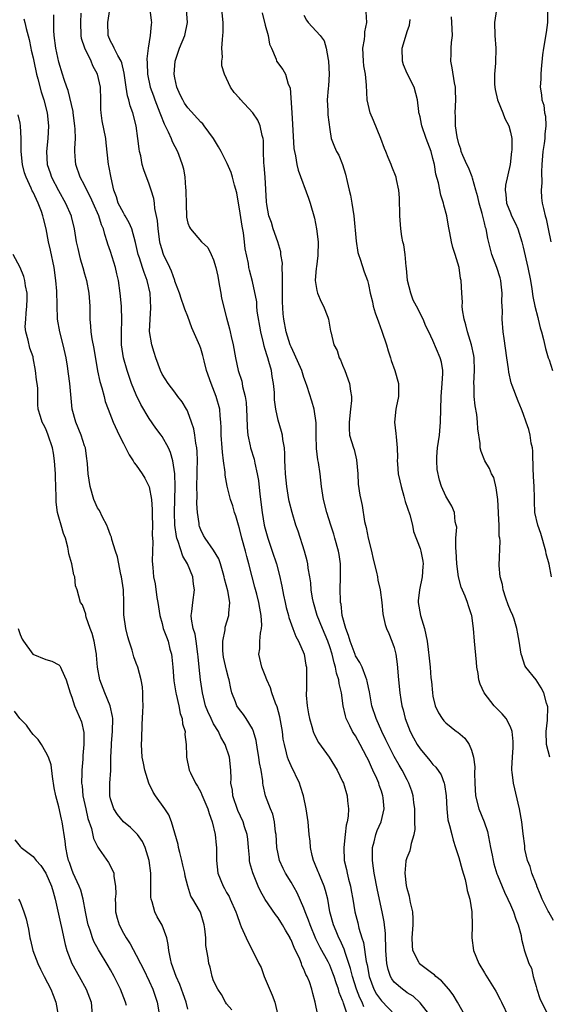
# Model space of a CAD drawing. Units: inches. Extents: x 2559000 to 2562000, y 1539000 to 1542000.
# Drawn here: x 2559237 to 2559319, y 1539731 to 1539883 of the extents above; entities that cross this region are included whole.
import ezdxf

# ---------------------------------------------------------------- set-up
doc = ezdxf.new("R2010")
doc.units = ezdxf.units.IN
doc.header["$MEASUREMENT"] = 0
doc.layers.add('LD25591539_2ft', color=40, linetype='Continuous')

msp = doc.modelspace()

# ---------------------------------------------------------------- linework, layer by layer
at = {"layer": 'LD25591539_2ft'}
for points, elevation in [([(2559283.13, 1539729), (2559282.76, 1539731), (2559282.36, 1539732.36), (2559282.23, 1539733), (2559281.84, 1539734.16), (2559281.5, 1539735), (2559281.31, 1539735.31), (2559281, 1539736.13), (2559280.68, 1539736.68), (2559280.6, 1539737), (2559280.35, 1539737.65), (2559279.46, 1539739.46), (2559279, 1539740.67), (2559278.88, 1539740.88), (2559278.84, 1539741), (2559278.15, 1539742.15), (2559277.69, 1539743), (2559277.42, 1539743.42), (2559277, 1539744.06), (2559276.58, 1539744.58), (2559275, 1539746.92), (2559274.24, 1539748.24), (2559273.88, 1539749), (2559273.05, 1539751.05), (2559272.63, 1539752.63), (2559272.57, 1539753), (2559272.55, 1539753.45), (2559272.41, 1539755), (2559272.28, 1539756.28), (2559272.19, 1539757), (2559271.8, 1539758.2), (2559271.56, 1539759), (2559270.75, 1539760.75), (2559269.99, 1539763), (2559269.91, 1539763.91), (2559269.69, 1539765), (2559269.72, 1539765.72), (2559269.65, 1539767), (2559269.45, 1539769), (2559268.8, 1539771), (2559268.12, 1539772.12), (2559267.73, 1539773), (2559267, 1539774.2), (2559266.6, 1539775), (2559266.11, 1539776.11), (2559265.76, 1539777), (2559265.25, 1539779), (2559264.98, 1539781), (2559264.78, 1539783), (2559264.59, 1539784.59), (2559264.57, 1539785), (2559264.29, 1539787), (2559264.12, 1539788.12), (2559263.84, 1539789), (2559263.58, 1539790.42), (2559263.54, 1539791), (2559263.63, 1539791.63), (2559263.75, 1539793), (2559264.02, 1539795), (2559263.88, 1539795.88), (2559263.78, 1539797), (2559262.95, 1539799), (2559262.22, 1539800.22), (2559261.5, 1539802.5), (2559261.3, 1539803), (2559261.25, 1539803.25), (2559261, 1539805), (2559260.95, 1539807), (2559261.01, 1539811.01), (2559260.96, 1539812.96), (2559260.66, 1539815), (2559260.31, 1539816.31), (2559259.99, 1539817), (2559259, 1539818.77), (2559258.84, 1539819), (2559258.04, 1539820.04), (2559257, 1539821.56), (2559255.72, 1539823.72), (2559255, 1539825.25), (2559254.28, 1539827), (2559253.59, 1539829), (2559253.04, 1539831), (2559252.73, 1539833), (2559252.7, 1539835), (2559252.76, 1539836.76), (2559252.7, 1539839), (2559252.53, 1539841), (2559252.25, 1539843), (2559252, 1539844), (2559251.77, 1539845), (2559251, 1539847.45), (2559250.61, 1539848.61), (2559250.5, 1539849), (2559250.12, 1539850.12), (2559249.93, 1539851), (2559249.63, 1539851.63), (2559249.21, 1539853), (2559248.31, 1539855), (2559247.92, 1539855.92), (2559247.36, 1539857), (2559247, 1539857.76), (2559246.32, 1539859), (2559245.62, 1539861), (2559245.56, 1539861.56), (2559245.47, 1539863), (2559245.47, 1539863.47), (2559245.57, 1539865), (2559245.55, 1539866.45), (2559245.5, 1539867), (2559245.22, 1539869), (2559245.21, 1539869.21), (2559244.44, 1539872.44), (2559244.23, 1539873), (2559243.84, 1539874.16), (2559243.59, 1539875), (2559243, 1539876.83), (2559242.51, 1539879), (2559242.25, 1539881), (2559242.21, 1539881.79), (2559242.2, 1539884.2)], 8522), ([(2559287.75, 1539729), (2559287.15, 1539730.85), (2559287.06, 1539731.06), (2559287, 1539731.25), (2559286.48, 1539732.48), (2559286.35, 1539733), (2559285.99, 1539733.99), (2559285.68, 1539735), (2559285.5, 1539735.5), (2559285, 1539736.75), (2559284.73, 1539737.27), (2559283.49, 1539739.49), (2559282.83, 1539740.83), (2559281.94, 1539743), (2559281.72, 1539743.72), (2559281.2, 1539745), (2559281, 1539745.56), (2559279.95, 1539747.95), (2559279, 1539749.62), (2559278.16, 1539751), (2559277.76, 1539751.76), (2559277.23, 1539753), (2559277, 1539754), (2559276.81, 1539755), (2559276.68, 1539757), (2559276.6, 1539757.4), (2559276.42, 1539759), (2559276.16, 1539760.16), (2559275.79, 1539761), (2559275.04, 1539763.04), (2559274.67, 1539764.67), (2559274.64, 1539765), (2559274.64, 1539765.36), (2559274.35, 1539767), (2559274.11, 1539768.11), (2559274.02, 1539769), (2559273.81, 1539770.19), (2559273.6, 1539771.6), (2559273.18, 1539773), (2559273, 1539773.4), (2559272.03, 1539775), (2559271.62, 1539775.62), (2559271, 1539776.41), (2559270.6, 1539777), (2559270.39, 1539777.61), (2559269.84, 1539779), (2559269.65, 1539779.65), (2559269.4, 1539781), (2559269.31, 1539781.31), (2559269, 1539782.5), (2559268.55, 1539784.55), (2559268.47, 1539785), (2559268.42, 1539785.58), (2559268.41, 1539787), (2559268.76, 1539788.76), (2559268.77, 1539789), (2559268.8, 1539789.2), (2559269.37, 1539791), (2559269.35, 1539791.35), (2559269.5, 1539793), (2559269.2, 1539794.8), (2559268.69, 1539796.69), (2559268.64, 1539797), (2559268.45, 1539797.55), (2559268.04, 1539799), (2559267.78, 1539799.78), (2559267, 1539801.11), (2559265.68, 1539803), (2559265.43, 1539803.43), (2559265, 1539804.3), (2559264.81, 1539804.81), (2559264.76, 1539805), (2559264.75, 1539805.25), (2559264.48, 1539807), (2559264.39, 1539808.39), (2559264.42, 1539809.58), (2559264.4, 1539811), (2559264.45, 1539813), (2559264.44, 1539813.56), (2559264.5, 1539815), (2559264.46, 1539816.46), (2559264.4, 1539817), (2559264.25, 1539817.75), (2559264.1, 1539819), (2559263.95, 1539819.95), (2559263.59, 1539821), (2559263, 1539822.59), (2559262.87, 1539822.87), (2559262.78, 1539823), (2559262.14, 1539824.14), (2559261.47, 1539825), (2559261, 1539825.64), (2559259.96, 1539827), (2559259, 1539828.46), (2559258.75, 1539829), (2559258.05, 1539831), (2559257.78, 1539831.78), (2559257.42, 1539833), (2559257.08, 1539835.08), (2559257.14, 1539837), (2559257.26, 1539838.74), (2559257.15, 1539841), (2559256.7, 1539843), (2559256.21, 1539844.21), (2559255.97, 1539845), (2559255.49, 1539846.51), (2559255.31, 1539847), (2559254.88, 1539848.88), (2559254.29, 1539851), (2559253.91, 1539851.91), (2559253.27, 1539853), (2559253.19, 1539853.19), (2559253, 1539853.46), (2559252.22, 1539855), (2559251.95, 1539855.95), (2559251.54, 1539857), (2559251.1, 1539858.9), (2559250.77, 1539860.77), (2559250.7, 1539861), (2559250.33, 1539864.33), (2559250.28, 1539865), (2559249.73, 1539867.73), (2559249.54, 1539869), (2559249.51, 1539869.51), (2559249.5, 1539871), (2559249.44, 1539873), (2559249.01, 1539875), (2559248.29, 1539876.29), (2559247.99, 1539877), (2559247.01, 1539879), (2559246.53, 1539880.53), (2559246.44, 1539881), (2559246.39, 1539883), (2559246.47, 1539884.47)], 8524), ([(2559290.3, 1539730.3), (2559290.01, 1539731), (2559289.66, 1539731.66), (2559289.13, 1539733), (2559288.52, 1539735), (2559288.23, 1539736.23), (2559287.98, 1539737), (2559287.43, 1539738.57), (2559287.24, 1539739.24), (2559286.6, 1539740.6), (2559286.39, 1539741), (2559286, 1539742), (2559285.56, 1539743), (2559285.03, 1539745), (2559284.68, 1539747), (2559284.35, 1539748.35), (2559284.15, 1539749), (2559283.49, 1539750.51), (2559283.29, 1539751), (2559283.22, 1539751.22), (2559282.63, 1539752.63), (2559282.46, 1539753), (2559282.26, 1539753.74), (2559282, 1539755), (2559281.96, 1539755.96), (2559281.82, 1539757), (2559281.71, 1539758.29), (2559281.67, 1539759), (2559281.36, 1539761), (2559280.93, 1539763), (2559280.48, 1539764.48), (2559280.29, 1539765), (2559279, 1539767.66), (2559278.59, 1539768.59), (2559278.45, 1539769), (2559278.31, 1539769.69), (2559277.96, 1539771), (2559277.8, 1539771.8), (2559277.66, 1539773), (2559277.25, 1539775.25), (2559276.84, 1539776.84), (2559276.59, 1539777.41), (2559276.03, 1539779), (2559275.79, 1539779.79), (2559275.25, 1539781), (2559275, 1539781.67), (2559274.46, 1539783), (2559274.02, 1539785), (2559274.16, 1539785.84), (2559274.18, 1539787), (2559274.25, 1539788.25), (2559274.44, 1539789), (2559274.49, 1539789.51), (2559274.37, 1539791), (2559274.14, 1539792.14), (2559274.03, 1539793), (2559273.68, 1539794.32), (2559273.41, 1539795.41), (2559272.95, 1539797), (2559272.44, 1539799), (2559272.13, 1539800.13), (2559271.92, 1539801), (2559271.37, 1539803), (2559271, 1539804.49), (2559270.84, 1539805), (2559270.45, 1539806.45), (2559270.25, 1539807), (2559269.99, 1539807.99), (2559269.62, 1539809), (2559269.07, 1539811.07), (2559268.78, 1539812.78), (2559268.78, 1539813.22), (2559268.55, 1539815), (2559268.35, 1539816.35), (2559268.32, 1539817), (2559268.16, 1539819), (2559268.16, 1539820.16), (2559268.1, 1539821), (2559268, 1539822), (2559267.94, 1539823), (2559267.41, 1539825), (2559266.6, 1539827), (2559265.9, 1539829), (2559265.51, 1539830.49), (2559265.32, 1539831.32), (2559265, 1539832.42), (2559264.84, 1539832.84), (2559263.64, 1539835.64), (2559263, 1539837.38), (2559262.52, 1539838.52), (2559262.4, 1539839), (2559262.01, 1539840.01), (2559261.7, 1539841), (2559261, 1539842.86), (2559260.96, 1539843), (2559260.44, 1539844.44), (2559260.2, 1539845), (2559259.25, 1539847), (2559259.18, 1539847.18), (2559259, 1539847.74), (2559258.72, 1539848.72), (2559258.66, 1539849), (2559258.38, 1539851), (2559258.28, 1539852.28), (2559257.87, 1539854.13), (2559257.82, 1539855), (2559257.71, 1539855.71), (2559257.32, 1539857), (2559257, 1539857.91), (2559256.16, 1539860.16), (2559255.94, 1539861), (2559255.7, 1539862.3), (2559255.52, 1539863), (2559255.43, 1539863.43), (2559255.26, 1539865), (2559254.99, 1539867), (2559254.49, 1539869), (2559254.06, 1539870.06), (2559253.87, 1539871), (2559253.64, 1539871.64), (2559253.43, 1539873), (2559253.13, 1539875.13), (2559252.75, 1539876.75), (2559252.65, 1539877), (2559252.12, 1539877.88), (2559251.56, 1539879), (2559251.41, 1539879.41), (2559251, 1539880.09), (2559250.63, 1539881), (2559250.62, 1539883), (2559250.88, 1539885)], 8526), ([(2559257.11, 1539885), (2559257.32, 1539883.32), (2559257.35, 1539883), (2559257.3, 1539882.7), (2559257.18, 1539881), (2559256.85, 1539879), (2559256.65, 1539877.35), (2559256.71, 1539876.71), (2559256.75, 1539875), (2559257.14, 1539873), (2559257.65, 1539871.65), (2559257.87, 1539871), (2559258.67, 1539869), (2559258.74, 1539868.74), (2559259.31, 1539867.31), (2559259.49, 1539867), (2559259.97, 1539866.03), (2559260.4, 1539865), (2559260.56, 1539864.56), (2559261.37, 1539863), (2559261.83, 1539861.83), (2559262.12, 1539861), (2559262.32, 1539860.32), (2559262.55, 1539859), (2559262.66, 1539857.34), (2559262.71, 1539857), (2559262.72, 1539854.72), (2559262.79, 1539853), (2559262.81, 1539852.81), (2559263, 1539851.89), (2559263.25, 1539851.25), (2559263.41, 1539851), (2559265.14, 1539849), (2559266.09, 1539848.09), (2559266.6, 1539847), (2559267, 1539846.19), (2559267.32, 1539845), (2559267.64, 1539843.64), (2559267.74, 1539843), (2559267.92, 1539842.08), (2559268.11, 1539841), (2559268.23, 1539840.23), (2559269, 1539837.16), (2559269.46, 1539835.46), (2559269.58, 1539835), (2559269.71, 1539834.29), (2559270.01, 1539833), (2559270.37, 1539831), (2559270.82, 1539829), (2559271.36, 1539827.36), (2559271.43, 1539827), (2559271.49, 1539826.51), (2559271.89, 1539825), (2559272.04, 1539824.04), (2559272.15, 1539821.85), (2559272.19, 1539820.19), (2559272.32, 1539819), (2559272.67, 1539817.33), (2559272.72, 1539817), (2559273.26, 1539815.26), (2559273.38, 1539814.62), (2559273.77, 1539813), (2559273.94, 1539811.94), (2559274.16, 1539809.84), (2559274.5, 1539807), (2559274.85, 1539805), (2559275, 1539804.42), (2559275.42, 1539803), (2559276.09, 1539801), (2559276.73, 1539799), (2559277.21, 1539797.21), (2559277.56, 1539795.56), (2559277.83, 1539794.17), (2559278.07, 1539793), (2559278.25, 1539792.25), (2559278.6, 1539791), (2559278.67, 1539790.67), (2559279.3, 1539789), (2559279.75, 1539787.75), (2559280.16, 1539787), (2559281.01, 1539785), (2559281.3, 1539783.3), (2559281.38, 1539783), (2559281.39, 1539781), (2559281.37, 1539779.37), (2559281.35, 1539779), (2559281.35, 1539778.65), (2559281.5, 1539777), (2559281.73, 1539775.73), (2559281.85, 1539775), (2559282.23, 1539773.77), (2559282.44, 1539773), (2559282.58, 1539772.58), (2559283.28, 1539771.28), (2559284.89, 1539769), (2559286.15, 1539767), (2559287, 1539765.25), (2559287.11, 1539765), (2559287.72, 1539763), (2559287.77, 1539762.23), (2559287.93, 1539761), (2559287.86, 1539759.86), (2559287.71, 1539759), (2559287.56, 1539758.44), (2559287.37, 1539757), (2559287.16, 1539755), (2559287.24, 1539753), (2559287.58, 1539751.58), (2559287.68, 1539751), (2559287.89, 1539750.11), (2559288.21, 1539749), (2559288.34, 1539748.34), (2559288.58, 1539747), (2559288.9, 1539745), (2559289.33, 1539743.33), (2559289.51, 1539742.49), (2559289.98, 1539741), (2559290.24, 1539740.24), (2559290.67, 1539737.33), (2559290.8, 1539736.8), (2559291.11, 1539735), (2559291.84, 1539733), (2559292.26, 1539732.26), (2559293, 1539731.23), (2559295.16, 1539729)], 8528), ([(2559300.5, 1539729), (2559299, 1539730.91), (2559297.91, 1539731.91), (2559297, 1539732.47), (2559296.71, 1539732.71), (2559296.26, 1539733), (2559295, 1539734.11), (2559294.63, 1539734.63), (2559294.44, 1539735), (2559294.07, 1539736.07), (2559293.87, 1539737), (2559293.69, 1539739), (2559293.7, 1539739.7), (2559293.62, 1539741), (2559293.63, 1539741.63), (2559293.44, 1539743.44), (2559293.15, 1539745), (2559292.4, 1539748.4), (2559291.89, 1539751), (2559291.8, 1539751.8), (2559291.64, 1539753), (2559291.62, 1539754.38), (2559291.65, 1539755), (2559291.9, 1539755.9), (2559292.12, 1539757), (2559292.36, 1539757.64), (2559292.95, 1539759), (2559293.42, 1539761), (2559293.28, 1539762.72), (2559293.25, 1539763), (2559293, 1539763.76), (2559292.68, 1539764.68), (2559292.59, 1539765), (2559292.29, 1539765.71), (2559291.7, 1539767), (2559291.46, 1539767.46), (2559291, 1539768.53), (2559290.77, 1539769), (2559289.73, 1539771), (2559289, 1539772.31), (2559288.71, 1539772.71), (2559288.54, 1539773), (2559288.13, 1539773.87), (2559287.56, 1539775), (2559287.42, 1539775.42), (2559287.1, 1539777), (2559286.83, 1539779), (2559286.46, 1539780.46), (2559286.43, 1539781), (2559286.05, 1539782.05), (2559285.91, 1539783), (2559285.67, 1539783.67), (2559285.36, 1539785), (2559285, 1539786.14), (2559284.69, 1539787), (2559283.86, 1539789), (2559283.07, 1539791), (2559282.46, 1539793), (2559282.33, 1539793.67), (2559282.13, 1539795), (2559282.07, 1539796.07), (2559281.92, 1539797), (2559281.67, 1539798.33), (2559281.6, 1539799), (2559281.49, 1539799.49), (2559281.06, 1539801), (2559280.08, 1539804.08), (2559279.76, 1539805), (2559279.15, 1539807), (2559278.72, 1539808.72), (2559278.66, 1539809), (2559278.33, 1539811), (2559278.13, 1539813), (2559278.11, 1539814.11), (2559278.04, 1539815), (2559278.06, 1539816.06), (2559277.96, 1539817), (2559277.71, 1539818.29), (2559277.66, 1539819), (2559277.54, 1539819.54), (2559277, 1539821.32), (2559276.64, 1539823), (2559276.45, 1539824.45), (2559276.42, 1539825.58), (2559276.29, 1539827), (2559276.09, 1539828.09), (2559275.96, 1539829), (2559275.58, 1539830.42), (2559275.4, 1539831), (2559275.29, 1539831.29), (2559275, 1539832.28), (2559274.81, 1539832.81), (2559274.72, 1539833.28), (2559274.3, 1539835), (2559273.77, 1539838.23), (2559273.7, 1539839), (2559273.67, 1539839.67), (2559273, 1539842.8), (2559272.56, 1539844.56), (2559272.47, 1539845), (2559272.39, 1539845.61), (2559271.9, 1539847.9), (2559271.8, 1539849), (2559271.62, 1539850.38), (2559271.4, 1539851.4), (2559271, 1539854.11), (2559270.83, 1539855), (2559270.59, 1539856.58), (2559270.23, 1539857.77), (2559269.94, 1539859), (2559269.71, 1539859.71), (2559269.12, 1539861.12), (2559268.15, 1539863), (2559267.74, 1539863.74), (2559266.97, 1539865), (2559265.53, 1539867), (2559265.3, 1539867.3), (2559265, 1539867.56), (2559263, 1539869.78), (2559262.5, 1539870.5), (2559262.2, 1539871), (2559261.81, 1539871.81), (2559261.28, 1539873), (2559261, 1539874.4), (2559260.9, 1539875), (2559261.02, 1539877), (2559261.71, 1539879), (2559262.53, 1539881), (2559262.93, 1539883), (2559262.77, 1539885)], 8530), ([(2559305.93, 1539729), (2559304.83, 1539731), (2559304.14, 1539732.14), (2559303.47, 1539733), (2559302.32, 1539734.32), (2559301.47, 1539735), (2559301.23, 1539735.23), (2559301, 1539735.38), (2559298.94, 1539736.94), (2559298.9, 1539737), (2559298.82, 1539737.18), (2559297.89, 1539739), (2559297.81, 1539739.81), (2559297.8, 1539741), (2559297.95, 1539743), (2559297.93, 1539743.93), (2559297.86, 1539745), (2559297.52, 1539746.48), (2559297.37, 1539747.37), (2559297, 1539748.66), (2559296.9, 1539749.1), (2559296.67, 1539751), (2559296.86, 1539752.86), (2559296.86, 1539753), (2559297, 1539753.45), (2559297.46, 1539754.54), (2559297.58, 1539755), (2559297.65, 1539755.65), (2559298.07, 1539757), (2559298.22, 1539757.78), (2559298.21, 1539759), (2559298.17, 1539760.17), (2559298.18, 1539761), (2559298.04, 1539761.96), (2559297.93, 1539763), (2559297.72, 1539763.72), (2559297.28, 1539765), (2559297, 1539765.5), (2559296.24, 1539767), (2559295.76, 1539767.76), (2559295, 1539769.12), (2559294.05, 1539771), (2559293.72, 1539771.72), (2559293.1, 1539773), (2559292.2, 1539775), (2559291.55, 1539777), (2559291.14, 1539779.14), (2559291, 1539779.82), (2559290.82, 1539780.82), (2559290.77, 1539781), (2559290.59, 1539781.41), (2559290, 1539783), (2559289.68, 1539783.68), (2559289, 1539784.76), (2559288.93, 1539784.93), (2559288.16, 1539787), (2559287.91, 1539787.91), (2559287.5, 1539789), (2559286.95, 1539791), (2559286.75, 1539792.75), (2559286.68, 1539793), (2559286.66, 1539793.34), (2559286.64, 1539795), (2559286.68, 1539797), (2559286.65, 1539799), (2559286.45, 1539800.45), (2559286.36, 1539801), (2559285.81, 1539803), (2559285.62, 1539803.62), (2559285.17, 1539805), (2559284.55, 1539807), (2559284.05, 1539809), (2559283.74, 1539811), (2559283.54, 1539813), (2559283.28, 1539814.72), (2559283.17, 1539815.17), (2559282.93, 1539816.93), (2559282.87, 1539819), (2559282.88, 1539820.88), (2559282.57, 1539823), (2559282.24, 1539824.24), (2559281.48, 1539826.52), (2559281.26, 1539827.26), (2559281, 1539827.94), (2559280.65, 1539829), (2559279.54, 1539831.55), (2559279, 1539832.66), (2559278.86, 1539833), (2559278.24, 1539835), (2559277.89, 1539837), (2559277.78, 1539837.78), (2559277.65, 1539839.65), (2559277.65, 1539843), (2559277.7, 1539843.7), (2559277.61, 1539845), (2559277.65, 1539845.65), (2559277.44, 1539847), (2559277.42, 1539847.42), (2559276.97, 1539848.97), (2559276.24, 1539851), (2559275.95, 1539851.95), (2559275.56, 1539853), (2559275.25, 1539854.75), (2559275.17, 1539855.17), (2559274.97, 1539859), (2559274.84, 1539860.84), (2559274.79, 1539861.21), (2559274.72, 1539863), (2559274.71, 1539864.71), (2559274.66, 1539865), (2559274.51, 1539865.49), (2559274.23, 1539867), (2559273.84, 1539867.84), (2559273.06, 1539869), (2559271.11, 1539871.11), (2559271, 1539871.26), (2559270.16, 1539872.16), (2559269.6, 1539873), (2559269, 1539874.32), (2559268.66, 1539875), (2559268.29, 1539876.29), (2559268.28, 1539877), (2559268.35, 1539877.65), (2559268.29, 1539879), (2559268.36, 1539880.36), (2559268.44, 1539881), (2559268.47, 1539881.53), (2559268.48, 1539883), (2559268.26, 1539885)], 8532), ([(2559274.51, 1539884.51), (2559275, 1539882.6), (2559275.46, 1539881), (2559275.65, 1539879.65), (2559275.97, 1539879), (2559276.68, 1539877.32), (2559276.75, 1539877), (2559277.72, 1539875.72), (2559278.12, 1539875), (2559278.55, 1539873.45), (2559278.86, 1539872.86), (2559279.1, 1539869), (2559279.24, 1539867.24), (2559279.44, 1539863.44), (2559279.51, 1539863), (2559279.7, 1539862.3), (2559279.9, 1539861), (2559280.11, 1539860.11), (2559281.73, 1539855.73), (2559281.96, 1539855), (2559282.63, 1539852.63), (2559282.96, 1539851), (2559283.18, 1539849), (2559283.15, 1539846.85), (2559282.92, 1539845.08), (2559282.88, 1539844.88), (2559282.72, 1539843), (2559283, 1539841.45), (2559283.1, 1539841), (2559283.68, 1539839.68), (2559284.03, 1539839), (2559284.72, 1539837.28), (2559284.81, 1539837), (2559285.11, 1539835.11), (2559285.17, 1539835), (2559285.64, 1539833), (2559286.14, 1539832.14), (2559286.48, 1539831), (2559286.67, 1539830.67), (2559287, 1539829.83), (2559287.35, 1539829), (2559288.06, 1539827), (2559288.22, 1539825.78), (2559288.35, 1539825), (2559288.35, 1539824.35), (2559288.23, 1539823), (2559288.01, 1539821), (2559287.99, 1539819.99), (2559288.07, 1539819), (2559288.67, 1539817), (2559288.77, 1539816.77), (2559289.16, 1539815.16), (2559289.33, 1539813), (2559289.39, 1539811.39), (2559289.67, 1539809.67), (2559289.8, 1539809), (2559290.04, 1539808.04), (2559290.41, 1539805.59), (2559290.56, 1539805), (2559290.66, 1539804.66), (2559290.96, 1539803), (2559291.46, 1539801), (2559291.74, 1539799.74), (2559292.27, 1539797.73), (2559292.41, 1539797), (2559292.48, 1539796.48), (2559292.83, 1539795), (2559293.07, 1539793), (2559293.23, 1539791.23), (2559293.28, 1539791), (2559293.59, 1539789.59), (2559293.81, 1539789), (2559294.18, 1539788.18), (2559294.65, 1539787), (2559295, 1539786.03), (2559295.24, 1539785), (2559295.46, 1539783.46), (2559295.66, 1539781), (2559295.88, 1539779), (2559296.03, 1539777.97), (2559296.2, 1539777), (2559296.38, 1539776.38), (2559296.7, 1539775), (2559297.46, 1539773), (2559297.99, 1539771.99), (2559298.54, 1539771), (2559299, 1539770.31), (2559300.52, 1539768.52), (2559301, 1539767.9), (2559301.45, 1539767.45), (2559302.25, 1539766.25), (2559302.72, 1539765), (2559302.78, 1539764.78), (2559303.04, 1539763.04), (2559303.15, 1539761), (2559303.31, 1539759.31), (2559303.58, 1539758.42), (2559303.91, 1539757), (2559304.14, 1539756.14), (2559304.52, 1539755), (2559305, 1539753.45), (2559305.51, 1539751.51), (2559305.98, 1539750.02), (2559306.21, 1539749), (2559306.31, 1539748.31), (2559306.7, 1539747), (2559307.03, 1539745), (2559307.09, 1539742.91), (2559307.03, 1539741), (2559307.29, 1539739), (2559308.12, 1539737), (2559309, 1539735.55), (2559309.19, 1539735.19), (2559310.73, 1539732.73), (2559311.42, 1539731.42), (2559311.61, 1539731), (2559312.71, 1539728.71)], 8534), ([(2559281, 1539884.16), (2559281.38, 1539883.38), (2559281.67, 1539883), (2559283.54, 1539881), (2559284.14, 1539880.14), (2559284.46, 1539879), (2559284.74, 1539877.26), (2559284.81, 1539877), (2559284.93, 1539875), (2559284.82, 1539873.18), (2559284.75, 1539872.75), (2559284.61, 1539871), (2559284.71, 1539869.29), (2559284.69, 1539869), (2559284.7, 1539868.7), (2559285, 1539866.38), (2559285.23, 1539865), (2559285.74, 1539863.74), (2559286.03, 1539863), (2559286.41, 1539862.41), (2559286.98, 1539860.98), (2559287.46, 1539859.46), (2559287.68, 1539858.32), (2559287.99, 1539857), (2559288.2, 1539856.2), (2559288.43, 1539855), (2559288.75, 1539853), (2559289.07, 1539849.07), (2559289.34, 1539847.34), (2559289.45, 1539847), (2559289.72, 1539846.28), (2559290.32, 1539844.32), (2559290.84, 1539843), (2559291, 1539842.37), (2559291.29, 1539841), (2559291.64, 1539839.64), (2559291.75, 1539839), (2559292.06, 1539837.94), (2559292.57, 1539836.57), (2559293.09, 1539835.09), (2559293.8, 1539833), (2559294.05, 1539832.05), (2559294.41, 1539831), (2559294.54, 1539830.54), (2559295.08, 1539829), (2559295.64, 1539827), (2559295.65, 1539825), (2559295.28, 1539823.28), (2559295.24, 1539823), (2559295.03, 1539821), (2559295.26, 1539819.26), (2559295.29, 1539818.71), (2559295.47, 1539817), (2559295.5, 1539815.5), (2559295.47, 1539815), (2559295.48, 1539814.51), (2559295.63, 1539813), (2559295.89, 1539811.89), (2559296.06, 1539811), (2559296.5, 1539809.5), (2559296.71, 1539808.71), (2559297.4, 1539806.6), (2559297.81, 1539805), (2559298.01, 1539804.01), (2559299, 1539801.4), (2559299.13, 1539801), (2559299.43, 1539799.43), (2559299.47, 1539799), (2559299.42, 1539798.58), (2559299.35, 1539797), (2559298.91, 1539795), (2559298.72, 1539793.28), (2559298.72, 1539793), (2559299.06, 1539791), (2559299.7, 1539789), (2559300.11, 1539787), (2559300.28, 1539785.72), (2559300.4, 1539784.4), (2559300.55, 1539783), (2559300.69, 1539781.31), (2559300.76, 1539780.76), (2559300.91, 1539779), (2559301, 1539778.47), (2559301.36, 1539777), (2559301.87, 1539775.87), (2559302.41, 1539775), (2559302.67, 1539774.67), (2559303, 1539774.32), (2559304.67, 1539773), (2559304.87, 1539772.87), (2559305.95, 1539771.95), (2559306.62, 1539771), (2559307, 1539770.08), (2559307.31, 1539769), (2559307.49, 1539767.49), (2559307.46, 1539766.54), (2559307.49, 1539765), (2559307.59, 1539763), (2559308.09, 1539761), (2559308.92, 1539759), (2559309.46, 1539757.46), (2559309.93, 1539755), (2559310.18, 1539753.82), (2559310.32, 1539753), (2559310.46, 1539752.46), (2559310.92, 1539750.92), (2559311, 1539750.72), (2559312.08, 1539748.08), (2559312.62, 1539747), (2559313, 1539746.09), (2559313.51, 1539745), (2559313.86, 1539743.86), (2559314.23, 1539743), (2559314.67, 1539741.33), (2559314.75, 1539740.75), (2559315, 1539739.77), (2559315.13, 1539739.13), (2559315.89, 1539737), (2559316.27, 1539736.27), (2559316.56, 1539735), (2559317, 1539733.41), (2559317.1, 1539733), (2559317.59, 1539731.59), (2559317.82, 1539731), (2559318.89, 1539728.89)], 8536), ([(2559319.69, 1539743.69), (2559318.95, 1539744.95), (2559318.87, 1539745.13), (2559317.93, 1539747), (2559317.67, 1539747.67), (2559317.12, 1539749), (2559317.1, 1539749.1), (2559317, 1539749.36), (2559316.31, 1539751), (2559316.07, 1539752.07), (2559315.66, 1539753), (2559315.27, 1539754.73), (2559315.26, 1539755.26), (2559315, 1539757.13), (2559314.78, 1539759), (2559314.42, 1539761), (2559313.5, 1539765), (2559313.3, 1539766.7), (2559313.24, 1539767), (2559313.23, 1539767.23), (2559313.31, 1539769), (2559313.46, 1539770.54), (2559313.44, 1539771.44), (2559313.3, 1539773), (2559313, 1539773.74), (2559312.33, 1539775), (2559311.73, 1539775.73), (2559311, 1539776.44), (2559310.48, 1539777), (2559308.92, 1539779), (2559308.33, 1539780.33), (2559308.13, 1539781), (2559308, 1539782), (2559307.82, 1539783), (2559307.74, 1539783.74), (2559307.44, 1539787), (2559307.3, 1539789), (2559307.03, 1539791), (2559307, 1539791.12), (2559306.49, 1539792.5), (2559306.34, 1539793), (2559305.98, 1539794.02), (2559305.38, 1539795.38), (2559304.98, 1539796.98), (2559304.71, 1539799), (2559304.59, 1539801), (2559304.55, 1539801.45), (2559304.57, 1539803), (2559304.68, 1539804.68), (2559304.62, 1539805), (2559304.45, 1539805.55), (2559304.34, 1539807), (2559303.95, 1539807.95), (2559303.29, 1539809), (2559303, 1539809.49), (2559302.35, 1539811), (2559302.02, 1539812.02), (2559301.67, 1539813.67), (2559301.61, 1539815), (2559301.61, 1539815.61), (2559301.73, 1539817), (2559302, 1539819), (2559302.19, 1539821), (2559302.29, 1539825), (2559302.33, 1539825.67), (2559302.45, 1539827), (2559302.54, 1539828.54), (2559302.53, 1539829), (2559302.31, 1539830.31), (2559302.14, 1539831), (2559301, 1539833.67), (2559300.34, 1539835), (2559299.91, 1539835.91), (2559299.47, 1539837), (2559298.45, 1539839), (2559297.95, 1539839.95), (2559297.56, 1539841), (2559297.08, 1539843), (2559296.91, 1539844.91), (2559296.87, 1539845.13), (2559296.69, 1539847), (2559296.49, 1539848.49), (2559296.35, 1539849), (2559296.2, 1539849.8), (2559296.04, 1539851), (2559295.87, 1539853), (2559295.8, 1539855.8), (2559295.72, 1539857), (2559295.37, 1539858.63), (2559295.3, 1539859), (2559294.65, 1539860.65), (2559294.53, 1539861), (2559294.05, 1539862.05), (2559293.71, 1539863), (2559293.48, 1539863.48), (2559292.92, 1539865), (2559291.8, 1539867.8), (2559291.29, 1539869), (2559290.82, 1539871), (2559290.69, 1539873.31), (2559290.52, 1539875), (2559290.3, 1539876.3), (2559290.21, 1539877), (2559290.15, 1539879), (2559290.37, 1539880.38), (2559290.44, 1539881), (2559290.45, 1539881.55), (2559290.77, 1539883), (2559290.65, 1539884.65)], 8538), ([(2559319.36, 1539797), (2559319, 1539798.94), (2559318.56, 1539800.56), (2559318.48, 1539801), (2559317.74, 1539803.74), (2559317.28, 1539805), (2559316.82, 1539807), (2559316.74, 1539808.74), (2559316.74, 1539809.26), (2559316.69, 1539811), (2559316.58, 1539812.58), (2559316.58, 1539813), (2559316.54, 1539813.46), (2559316.51, 1539816.51), (2559316.43, 1539817), (2559316.24, 1539817.76), (2559316.06, 1539819), (2559315.85, 1539819.85), (2559315.45, 1539821), (2559315, 1539822.35), (2559314.75, 1539823), (2559314.23, 1539824.23), (2559313.3, 1539826.7), (2559313.11, 1539827.11), (2559312.76, 1539828.76), (2559312.73, 1539829.27), (2559312.48, 1539831), (2559312.02, 1539833.98), (2559311.9, 1539835), (2559311.75, 1539837), (2559311.76, 1539838.24), (2559311.7, 1539839.7), (2559311.73, 1539841), (2559311.58, 1539842.42), (2559311.51, 1539843), (2559311.4, 1539843.4), (2559310.89, 1539845), (2559310.15, 1539847), (2559309.51, 1539849.51), (2559309.24, 1539851), (2559309.17, 1539851.18), (2559309, 1539851.92), (2559308.77, 1539852.77), (2559308.62, 1539853.38), (2559308.15, 1539855), (2559307.95, 1539855.95), (2559307.67, 1539857), (2559307.12, 1539858.88), (2559307.08, 1539859.08), (2559306.49, 1539860.49), (2559306.25, 1539861), (2559305.65, 1539862.35), (2559305.4, 1539863), (2559305.33, 1539863.33), (2559305, 1539864.17), (2559304.73, 1539865.27), (2559304.49, 1539867), (2559304.49, 1539868.49), (2559304.46, 1539869), (2559304.57, 1539871), (2559304.52, 1539872.51), (2559304.49, 1539873), (2559304.35, 1539873.65), (2559303.97, 1539875.97), (2559303.78, 1539877), (2559303.83, 1539878.17), (2559303.83, 1539879), (2559303.89, 1539879.89), (2559304.01, 1539881), (2559303.95, 1539883), (2559303.9, 1539883.9)], 8542), ([(2559310.84, 1539885), (2559310.52, 1539883), (2559310.57, 1539881), (2559310.75, 1539879), (2559310.76, 1539878.76), (2559310.71, 1539877), (2559310.72, 1539876.72), (2559310.53, 1539875), (2559310.53, 1539873.46), (2559310.57, 1539873), (2559310.63, 1539872.63), (2559311.01, 1539871), (2559311.82, 1539869), (2559312.12, 1539868.12), (2559312.74, 1539867), (2559313, 1539865.99), (2559313.22, 1539865), (2559313.21, 1539863.21), (2559313.2, 1539863), (2559312.96, 1539860.96), (2559312.24, 1539857.76), (2559312.21, 1539857), (2559312.32, 1539856.32), (2559312.42, 1539855), (2559313, 1539853.46), (2559313.2, 1539853), (2559313.8, 1539851.8), (2559314.14, 1539851), (2559314.8, 1539849), (2559315, 1539848.17), (2559315.69, 1539845), (2559316.1, 1539843), (2559316.34, 1539841.66), (2559316.5, 1539840.5), (2559316.82, 1539839), (2559317.24, 1539837.24), (2559317.32, 1539837), (2559317.62, 1539835.62), (2559317.84, 1539835), (2559318.16, 1539833.84), (2559318.45, 1539832.45), (2559318.87, 1539831), (2559319, 1539830.65), (2559319.53, 1539829)], 8544), ([(2559318.76, 1539884.76), (2559318.76, 1539883), (2559318.56, 1539881.44), (2559318.13, 1539879), (2559318.01, 1539878.01), (2559317.76, 1539875.76), (2559317.74, 1539875), (2559317.74, 1539874.26), (2559317.63, 1539873), (2559317.81, 1539871.81), (2559317.86, 1539871), (2559318.17, 1539870.17), (2559318.3, 1539869), (2559318.45, 1539868.45), (2559318.51, 1539867), (2559318.34, 1539865.66), (2559318.33, 1539865), (2559318.24, 1539864.24), (2559318.03, 1539863), (2559317.9, 1539861), (2559317.84, 1539859.84), (2559317.86, 1539858.14), (2559317.77, 1539857), (2559317.82, 1539855.82), (2559317.93, 1539855), (2559318.14, 1539854.14), (2559318.4, 1539853), (2559318.54, 1539852.54), (2559318.87, 1539851), (2559319.27, 1539849)], 8546), ([(2559237.56, 1539883.56), (2559237.72, 1539883), (2559237.91, 1539882.09), (2559238.38, 1539880.38), (2559238.64, 1539879), (2559238.72, 1539878.72), (2559239, 1539877.51), (2559239.1, 1539877), (2559239.54, 1539875), (2559239.75, 1539874.25), (2559240.25, 1539872.25), (2559240.67, 1539871), (2559241.19, 1539869), (2559241.4, 1539867), (2559241.27, 1539865), (2559241.06, 1539863), (2559241.21, 1539861), (2559241.67, 1539859.67), (2559241.87, 1539859), (2559242.94, 1539856.94), (2559244.04, 1539855), (2559244.89, 1539853), (2559244.91, 1539852.91), (2559245.37, 1539851), (2559245.68, 1539849), (2559245.92, 1539847.92), (2559246.14, 1539847), (2559246.32, 1539846.32), (2559246.74, 1539845), (2559247, 1539844.02), (2559247.3, 1539843), (2559247.67, 1539841), (2559247.81, 1539839), (2559247.82, 1539838.18), (2559247.81, 1539837), (2559247.9, 1539835.9), (2559247.94, 1539835), (2559248.1, 1539833.9), (2559248.43, 1539832.43), (2559248.97, 1539828.97), (2559249.33, 1539827.33), (2559249.66, 1539826.34), (2559250.01, 1539825), (2559250.2, 1539824.2), (2559250.63, 1539823), (2559251.4, 1539821), (2559252.34, 1539819), (2559253, 1539817.69), (2559253.92, 1539815.92), (2559254.53, 1539815), (2559254.69, 1539814.69), (2559255, 1539814.33), (2559255.92, 1539813), (2559256.33, 1539812.33), (2559257, 1539810.96), (2559257.34, 1539809), (2559257.46, 1539807.46), (2559257.49, 1539806.51), (2559257.5, 1539805), (2559257.46, 1539803.46), (2559257.5, 1539803), (2559257.57, 1539802.43), (2559257.5, 1539801), (2559257.45, 1539799.45), (2559257.58, 1539798.42), (2559257.67, 1539797), (2559257.91, 1539795.91), (2559258.2, 1539793.8), (2559258.37, 1539793), (2559258.66, 1539791), (2559259, 1539789.74), (2559259.18, 1539789), (2559259.67, 1539787.67), (2559259.93, 1539787), (2559260.23, 1539785.77), (2559260.46, 1539785), (2559260.54, 1539784.54), (2559260.65, 1539783), (2559260.85, 1539780.85), (2559261.14, 1539779), (2559261.2, 1539778.8), (2559261.58, 1539777), (2559261.8, 1539775.8), (2559262.11, 1539775), (2559262.19, 1539774.19), (2559262.56, 1539773), (2559262.54, 1539772.54), (2559262.72, 1539771), (2559262.78, 1539769.22), (2559262.77, 1539769), (2559263.22, 1539767), (2559263.4, 1539766.6), (2559264.18, 1539765), (2559264.49, 1539764.49), (2559265, 1539763.58), (2559265.19, 1539763.19), (2559266.09, 1539761), (2559266.28, 1539760.28), (2559266.79, 1539759), (2559267.25, 1539757), (2559267.38, 1539755.38), (2559267.42, 1539755), (2559267.44, 1539753), (2559267.67, 1539751), (2559268.45, 1539749), (2559268.66, 1539748.66), (2559269, 1539748.03), (2559269.39, 1539747.39), (2559269.58, 1539747), (2559270.46, 1539745), (2559270.58, 1539744.58), (2559271.1, 1539743.1), (2559271.29, 1539742.71), (2559272.05, 1539741), (2559274.03, 1539737), (2559274.37, 1539736.37), (2559274.84, 1539735), (2559276.09, 1539732.09), (2559276.49, 1539731), (2559276.96, 1539728.96)], 8520), ([(2559319.13, 1539769), (2559318.63, 1539771), (2559318.57, 1539773), (2559318.75, 1539774.75), (2559318.8, 1539776.8), (2559318.77, 1539777), (2559318.61, 1539777.39), (2559318.17, 1539779), (2559317.78, 1539779.78), (2559317, 1539780.99), (2559315.4, 1539783), (2559315.25, 1539783.25), (2559314.76, 1539784.76), (2559314.7, 1539785), (2559314.38, 1539787), (2559314.16, 1539788.16), (2559314.03, 1539789), (2559313.58, 1539790.42), (2559313.37, 1539791), (2559313, 1539791.79), (2559312.67, 1539792.67), (2559312.32, 1539793.68), (2559311.9, 1539795), (2559311.8, 1539795.8), (2559311.44, 1539797), (2559311.25, 1539798.75), (2559311.43, 1539802.57), (2559311.38, 1539803), (2559311.29, 1539803.29), (2559311.26, 1539805), (2559311.18, 1539806.82), (2559311.15, 1539807), (2559311.04, 1539809), (2559310.82, 1539810.82), (2559310.42, 1539812.42), (2559310.09, 1539813), (2559309.79, 1539813.79), (2559309.02, 1539815.02), (2559308.46, 1539816.46), (2559308.32, 1539817), (2559308.33, 1539817.67), (2559307.95, 1539819.95), (2559307.93, 1539821), (2559307.8, 1539822.2), (2559307.54, 1539823.54), (2559307.4, 1539825), (2559307.37, 1539826.63), (2559307.34, 1539827), (2559307.42, 1539829), (2559307.37, 1539831), (2559307.32, 1539831.32), (2559306.98, 1539832.98), (2559306.35, 1539835), (2559306.11, 1539836.11), (2559305.82, 1539837), (2559305.57, 1539838.43), (2559305.55, 1539839), (2559305.6, 1539839.6), (2559305.49, 1539841), (2559305.4, 1539843), (2559305.29, 1539843.29), (2559305.05, 1539845), (2559304.44, 1539847), (2559304.09, 1539848.09), (2559303.88, 1539849), (2559303.64, 1539850.36), (2559303.41, 1539851.41), (2559303.16, 1539853), (2559302.69, 1539854.69), (2559302.65, 1539855), (2559302.22, 1539856.22), (2559301.85, 1539858.14), (2559301.47, 1539859.47), (2559301.22, 1539861), (2559301, 1539861.91), (2559300.71, 1539863), (2559299.97, 1539865), (2559299.26, 1539867), (2559299.23, 1539867.23), (2559299, 1539868.38), (2559298.88, 1539868.88), (2559298.83, 1539869), (2559298.79, 1539869.21), (2559298.62, 1539871), (2559298.09, 1539873), (2559297, 1539875.08), (2559296.43, 1539876.43), (2559296.26, 1539877), (2559296.21, 1539879), (2559296.72, 1539880.72), (2559297, 1539881.6), (2559297.38, 1539882.62), (2559297.48, 1539883.48)], 8540), ([(2559269.8, 1539729.8), (2559269, 1539730.76), (2559268.84, 1539731), (2559268.21, 1539732.21), (2559267.63, 1539733), (2559267, 1539734.29), (2559266.76, 1539735), (2559266.44, 1539736.44), (2559266.25, 1539737), (2559266.14, 1539737.86), (2559265.79, 1539739.79), (2559265.78, 1539741), (2559265.64, 1539742.36), (2559265.52, 1539743), (2559264.94, 1539744.94), (2559264.79, 1539745.21), (2559263.75, 1539747), (2559263.46, 1539747.46), (2559262.98, 1539748.98), (2559262.57, 1539750.57), (2559262.53, 1539751), (2559262.24, 1539752.24), (2559262.09, 1539753), (2559261.76, 1539754.24), (2559261.57, 1539755), (2559261.48, 1539755.48), (2559260.46, 1539759), (2559260.06, 1539760.06), (2559259.43, 1539761), (2559257.99, 1539763), (2559257.6, 1539763.6), (2559256.96, 1539764.96), (2559256.33, 1539767), (2559256.1, 1539768.1), (2559255.93, 1539769), (2559255.82, 1539771), (2559255.87, 1539771.87), (2559255.94, 1539774.06), (2559256.04, 1539776.04), (2559256.06, 1539777), (2559256.01, 1539777.99), (2559256.04, 1539779), (2559255.95, 1539779.95), (2559255.77, 1539781), (2559255.23, 1539783), (2559255, 1539783.62), (2559254.6, 1539784.6), (2559254.52, 1539785), (2559254.36, 1539785.64), (2559253.88, 1539787), (2559253.68, 1539787.68), (2559253.37, 1539789), (2559253.1, 1539791.1), (2559253.09, 1539793), (2559253.01, 1539794.99), (2559252.72, 1539797), (2559252.62, 1539797.38), (2559252.08, 1539800.08), (2559251.76, 1539801), (2559251.21, 1539802.79), (2559251.14, 1539803.14), (2559251, 1539803.47), (2559250.61, 1539804.61), (2559250.43, 1539805), (2559249.77, 1539806.23), (2559249.29, 1539807.29), (2559249, 1539807.72), (2559248.43, 1539809), (2559247.86, 1539811), (2559247.56, 1539813), (2559247.45, 1539814.55), (2559247.4, 1539815), (2559247.32, 1539815.32), (2559247.11, 1539817), (2559247, 1539817.3), (2559246.46, 1539819), (2559245.61, 1539821), (2559245.08, 1539823), (2559244.68, 1539827), (2559244.5, 1539828.5), (2559244.32, 1539829.68), (2559244.15, 1539831), (2559243.67, 1539833), (2559243.13, 1539835), (2559242.81, 1539837), (2559242.7, 1539841.3), (2559242.55, 1539843), (2559242.28, 1539845), (2559241.69, 1539847.69), (2559241.38, 1539849), (2559241.01, 1539851), (2559240.61, 1539852.61), (2559240.54, 1539853), (2559240.3, 1539853.7), (2559239.81, 1539855), (2559239.52, 1539855.52), (2559239, 1539856.67), (2559238.88, 1539856.88), (2559238.72, 1539857.28), (2559237.91, 1539859), (2559237.7, 1539859.7), (2559237.37, 1539861), (2559237.17, 1539863), (2559237.18, 1539863.18), (2559237.17, 1539865), (2559237.08, 1539867), (2559237, 1539867.39), (2559236.69, 1539868.69)], 8518), ([(2559263, 1539729.9), (2559262.74, 1539731), (2559262.28, 1539732.28), (2559262.03, 1539733), (2559261.75, 1539733.75), (2559261.19, 1539735), (2559260.47, 1539737), (2559260.3, 1539737.7), (2559260.05, 1539739), (2559259.96, 1539739.96), (2559259.72, 1539741), (2559259, 1539742.93), (2559258.25, 1539744.25), (2559257.87, 1539745), (2559257.45, 1539746.55), (2559257.3, 1539747), (2559257.27, 1539747.27), (2559257.24, 1539749), (2559257.24, 1539751), (2559257, 1539753), (2559256.38, 1539755), (2559255.95, 1539755.95), (2559255.2, 1539757), (2559255, 1539757.23), (2559254.09, 1539758.09), (2559253, 1539758.98), (2559252.1, 1539760.1), (2559251.5, 1539761), (2559251, 1539762.54), (2559250.9, 1539763), (2559250.93, 1539765), (2559251.06, 1539766.94), (2559251.08, 1539769), (2559251.17, 1539770.83), (2559251.17, 1539771.17), (2559251.32, 1539773), (2559251.35, 1539775), (2559251.32, 1539775.32), (2559250.97, 1539777), (2559250.13, 1539779), (2559249.35, 1539781), (2559248.98, 1539783), (2559248.85, 1539784.85), (2559248.83, 1539785), (2559248.77, 1539785.23), (2559248.48, 1539787), (2559248.19, 1539788.19), (2559247.87, 1539789), (2559247.25, 1539790.75), (2559247.19, 1539791), (2559247.19, 1539791.18), (2559247, 1539791.78), (2559246.65, 1539792.65), (2559246.34, 1539793), (2559245.82, 1539795), (2559245.6, 1539795.6), (2559245.5, 1539797), (2559245.33, 1539797.33), (2559245.02, 1539799), (2559244.55, 1539800.55), (2559244.52, 1539801), (2559244.41, 1539801.59), (2559244.01, 1539803), (2559243.74, 1539803.74), (2559243.38, 1539805), (2559243, 1539806.27), (2559242.81, 1539807), (2559242.58, 1539808.58), (2559242.57, 1539809), (2559242.58, 1539809.42), (2559242.49, 1539812.49), (2559242.49, 1539813), (2559242.34, 1539815), (2559242.18, 1539816.18), (2559242.02, 1539817), (2559241.36, 1539819), (2559241, 1539819.96), (2559240.64, 1539820.64), (2559240.4, 1539821), (2559240.15, 1539821.85), (2559239.78, 1539823), (2559239.72, 1539823.72), (2559239.76, 1539825), (2559239.74, 1539826.26), (2559239.66, 1539827), (2559239.55, 1539827.55), (2559239.37, 1539829), (2559239.03, 1539831), (2559239, 1539831.11), (2559238.48, 1539832.48), (2559238.26, 1539833.74), (2559237.88, 1539835), (2559237.8, 1539835.8), (2559237.86, 1539837), (2559237.93, 1539837.93), (2559238.06, 1539839), (2559238.1, 1539840.1), (2559238.09, 1539841), (2559237.85, 1539842.15), (2559237.75, 1539843), (2559237.59, 1539843.59), (2559237, 1539844.98), (2559235.94, 1539847)], 8516), ([(2559236.7, 1539789), (2559237, 1539788.04), (2559237.32, 1539787.32), (2559237.51, 1539787), (2559238.98, 1539784.98), (2559241, 1539784.15), (2559241.9, 1539783.9), (2559243, 1539783.35), (2559243.17, 1539783.17), (2559243.25, 1539783), (2559243.4, 1539782.6), (2559244.12, 1539781), (2559244.73, 1539779), (2559245, 1539778.33), (2559245.42, 1539777), (2559246.51, 1539774.51), (2559246.86, 1539772.86), (2559246.89, 1539771), (2559246.72, 1539769.28), (2559246.72, 1539768.72), (2559246.57, 1539767), (2559246.57, 1539766.57), (2559246.53, 1539765), (2559246.59, 1539764.59), (2559246.73, 1539763), (2559247.17, 1539761), (2559247.51, 1539759.51), (2559248.04, 1539757.96), (2559248.39, 1539756.39), (2559249.04, 1539755.04), (2559249.25, 1539754.75), (2559250.69, 1539752.69), (2559251.38, 1539751.38), (2559251.5, 1539751), (2559251.51, 1539750.49), (2559251.79, 1539749), (2559251.81, 1539747.81), (2559251.74, 1539747), (2559251.78, 1539746.22), (2559251.8, 1539745), (2559252.05, 1539744.05), (2559252.36, 1539743), (2559253, 1539741.73), (2559253.42, 1539741), (2559254.07, 1539740.07), (2559255, 1539738.3), (2559255.67, 1539737), (2559256.14, 1539736.14), (2559257, 1539734.28), (2559257.56, 1539733), (2559258.23, 1539731), (2559258.5, 1539729.5)], 8514), ([(2559253.5, 1539730.5), (2559253.35, 1539731), (2559252.55, 1539733), (2559251.57, 1539735), (2559251, 1539736.04), (2559250.65, 1539736.65), (2559249.13, 1539739.13), (2559248.43, 1539740.43), (2559248.23, 1539741), (2559247.85, 1539742.15), (2559247.54, 1539743), (2559247.45, 1539743.45), (2559247.11, 1539745), (2559246.79, 1539747), (2559246.39, 1539748.39), (2559246.17, 1539749), (2559245.23, 1539751), (2559245, 1539751.57), (2559244.65, 1539752.65), (2559244.51, 1539753), (2559244.35, 1539753.65), (2559244.08, 1539755), (2559243.96, 1539755.96), (2559243.51, 1539759), (2559243.41, 1539759.41), (2559243, 1539761.33), (2559242.54, 1539763), (2559242.28, 1539764.28), (2559242.01, 1539765.99), (2559241.81, 1539767.81), (2559241.38, 1539769), (2559241, 1539769.79), (2559240.29, 1539771), (2559239.77, 1539771.77), (2559239, 1539772.54), (2559238.81, 1539772.81), (2559238.64, 1539773), (2559237.96, 1539773.96), (2559236.95, 1539775), (2559236.15, 1539776.15)], 8512), ([(2559236.18, 1539756.18), (2559237, 1539755.15), (2559237.14, 1539755), (2559239, 1539753.59), (2559239.47, 1539753), (2559240.21, 1539752.21), (2559241, 1539751), (2559241.85, 1539749), (2559242.1, 1539748.1), (2559242.43, 1539747), (2559243.24, 1539743.24), (2559243.41, 1539742.59), (2559243.96, 1539739.96), (2559244.23, 1539739), (2559245.01, 1539737), (2559246.15, 1539735), (2559247.25, 1539733), (2559248, 1539731), (2559248.15, 1539729)], 8510), ([(2559236.77, 1539747), (2559237, 1539746.56), (2559237.57, 1539745), (2559237.92, 1539743.92), (2559238.12, 1539743), (2559238.31, 1539742.31), (2559238.51, 1539741), (2559238.62, 1539740.62), (2559238.98, 1539739), (2559239.74, 1539737), (2559240.13, 1539736.13), (2559240.74, 1539735), (2559241.77, 1539733), (2559242.1, 1539732.1), (2559242.54, 1539731), (2559242.88, 1539729)], 8508)]:
    msp.add_lwpolyline(points, dxfattribs=dict(at, elevation=elevation))

doc.saveas('drawing.dxf')
